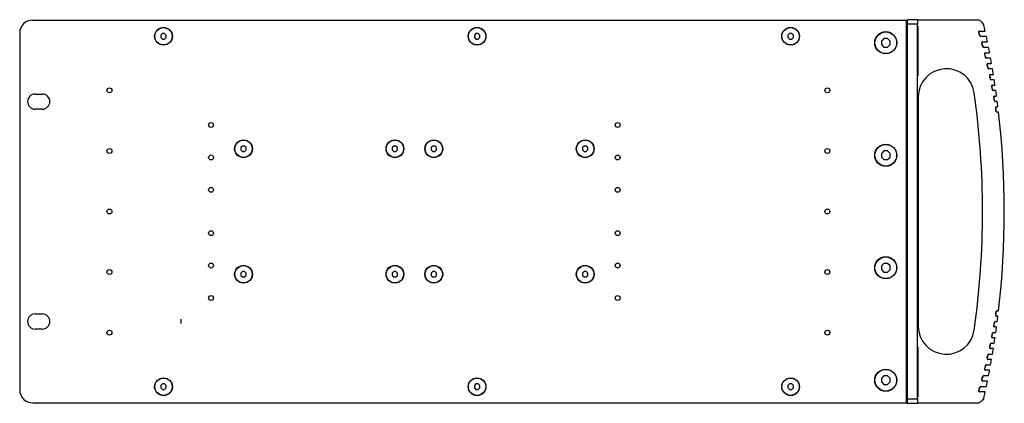
# Model space of a CAD drawing. Units: millimetres. Extents: x 0 to 2200, y 0 to 1300.
# Drawn here: x 1131 to 1586, y 564 to 741 of the extents above; entities that cross this region are included whole.
import ezdxf

# ---------------------------------------------------------------- set-up
doc = ezdxf.new("R2010")
doc.units = ezdxf.units.MM
doc.header["$LTSCALE"] = 121
doc.layers.get('0').update_dxf_attribs({"linetype": 'CONTINUOUS'})
for name, color, linetype in [('001-CHASSIS', 7, 'CONTINUOUS'), ('005-USI', 7, 'CONTINUOUS'), ('007-VIKA', 7, 'CONTINUOUS')]:
    doc.layers.add(name, color=color, linetype=linetype)

msp = doc.modelspace()

# ---------------------------------------------------------------- linework, layer by layer
at = {"color": 2, "linetype": 'Continuous'}
msp.add_line((1205.27, 600.71), (1205.27, 602.67), dxfattribs=at)
for centre in [(1172.07, 708.49), (1504.07, 708.49), (1219.07, 692.49), (1407.07, 692.49), (1172.07, 680.49), (1219.07, 677.49), (1407.07, 677.49), (1504.07, 680.49), (1219.07, 662.49), (1407.07, 662.49), (1172.07, 652.49), (1504.07, 652.49), (1219.07, 642.49), (1407.07, 642.49), (1219.07, 627.49), (1407.07, 627.49), (1172.07, 624.49), (1504.07, 624.49), (1219.07, 612.49), (1407.07, 612.49), (1172.07, 596.49), (1504.07, 596.49)]:
    msp.add_circle(centre, 1.13, dxfattribs=at)
at = {"layer": '001-CHASSIS', "color": 3, "linetype": 'Continuous'}
for p, q in [((1136.57, 740.99), (1540.57, 740.99)), ((1540.57, 740.99), (1540.57, 563.99)), ((1130.57, 734.99), (1130.57, 569.99)), ((1137.72, 706.81), (1141.02, 706.81)), ((1141.02, 699.81), (1137.72, 699.81)), ((1137.72, 605.16), (1141.02, 605.16)), ((1141.02, 598.16), (1137.72, 598.16)), ((1136.57, 563.99), (1540.57, 563.99))]:
    msp.add_line(p, q, dxfattribs=at)
at = {"layer": '001-CHASSIS', "color": 7, "linetype": 'Continuous'}
for p, q in [((1233.55, 682.74), (1232.82, 682.01)), ((1232.82, 682.01), (1232.82, 680.97)), ((1232.82, 680.97), (1233.55, 680.24)), ((1234.58, 682.74), (1233.55, 682.74)), ((1233.55, 680.24), (1234.58, 680.24)), ((1235.32, 682.01), (1234.58, 682.74)), ((1234.58, 680.24), (1235.32, 680.97)), ((1235.32, 680.97), (1235.32, 682.01)), ((1303.55, 682.74), (1302.82, 682.01)), ((1302.82, 682.01), (1302.82, 680.97)), ((1302.82, 680.97), (1303.55, 680.24)), ((1304.58, 682.74), (1303.55, 682.74)), ((1303.55, 680.24), (1304.58, 680.24)), ((1305.32, 682.01), (1304.58, 682.74)), ((1304.58, 680.24), (1305.32, 680.97)), ((1305.32, 680.97), (1305.32, 682.01)), ((1321.55, 682.74), (1320.82, 682.01)), ((1320.82, 682.01), (1320.82, 680.97)), ((1320.82, 680.97), (1321.55, 680.24)), ((1322.58, 682.74), (1321.55, 682.74)), ((1321.55, 680.24), (1322.58, 680.24)), ((1323.32, 682.01), (1322.58, 682.74)), ((1322.58, 680.24), (1323.32, 680.97)), ((1323.32, 680.97), (1323.32, 682.01)), ((1391.55, 682.74), (1390.82, 682.01)), ((1390.82, 682.01), (1390.82, 680.97)), ((1390.82, 680.97), (1391.55, 680.24)), ((1392.58, 682.74), (1391.55, 682.74)), ((1391.55, 680.24), (1392.58, 680.24)), ((1393.32, 682.01), (1392.58, 682.74)), ((1392.58, 680.24), (1393.32, 680.97)), ((1393.32, 680.97), (1393.32, 682.01)), ((1233.55, 624.74), (1232.82, 624.01)), ((1232.82, 624.01), (1232.82, 622.97)), ((1234.58, 624.74), (1233.55, 624.74)), ((1235.32, 624.01), (1234.58, 624.74)), ((1235.32, 622.97), (1235.32, 624.01)), ((1303.55, 624.74), (1302.82, 624.01)), ((1302.82, 624.01), (1302.82, 622.97)), ((1304.58, 624.74), (1303.55, 624.74)), ((1305.32, 624.01), (1304.58, 624.74)), ((1305.32, 622.97), (1305.32, 624.01)), ((1321.55, 624.74), (1320.82, 624.01)), ((1320.82, 624.01), (1320.82, 622.97)), ((1322.58, 624.74), (1321.55, 624.74)), ((1323.32, 624.01), (1322.58, 624.74)), ((1323.32, 622.97), (1323.32, 624.01)), ((1391.55, 624.74), (1390.82, 624.01)), ((1390.82, 624.01), (1390.82, 622.97)), ((1392.58, 624.74), (1391.55, 624.74)), ((1393.32, 624.01), (1392.58, 624.74)), ((1393.32, 622.97), (1393.32, 624.01)), ((1232.82, 622.97), (1233.55, 622.24)), ((1233.55, 622.24), (1234.58, 622.24)), ((1234.58, 622.24), (1235.32, 622.97)), ((1302.82, 622.97), (1303.55, 622.24)), ((1303.55, 622.24), (1304.58, 622.24)), ((1304.58, 622.24), (1305.32, 622.97)), ((1320.82, 622.97), (1321.55, 622.24)), ((1321.55, 622.24), (1322.58, 622.24)), ((1322.58, 622.24), (1323.32, 622.97)), ((1390.82, 622.97), (1391.55, 622.24)), ((1391.55, 622.24), (1392.58, 622.24)), ((1392.58, 622.24), (1393.32, 622.97))]:
    msp.add_line(p, q, dxfattribs=at)
at = {"layer": '001-CHASSIS', "color": 3, "linetype": 'Continuous'}
for centre, radius in [((1197.07, 733.49), 4.1), ((1342.07, 733.49), 4.1), ((1487.07, 733.49), 4.1), ((1531.07, 730.49), 5.1), ((1234.07, 681.49), 4.1), ((1304.07, 681.49), 4.1), ((1322.07, 681.49), 4.1), ((1392.07, 681.49), 4.1), ((1531.07, 678.49), 5.1), ((1531.07, 626.49), 5.1), ((1234.07, 623.49), 4.1), ((1304.07, 623.49), 4.1), ((1322.07, 623.49), 4.1), ((1392.07, 623.49), 4.1), ((1531.07, 574.49), 5.1), ((1197.07, 571.49), 4.1), ((1342.07, 571.49), 4.1), ((1487.07, 571.49), 4.1)]:
    msp.add_circle(centre, radius, dxfattribs=at)
at = {"layer": '001-CHASSIS', "color": 7, "linetype": 'Continuous'}
for centre in [(1234.07, 681.49), (1304.07, 681.49), (1322.07, 681.49), (1392.07, 681.49), (1234.07, 623.49), (1304.07, 623.49), (1322.07, 623.49), (1392.07, 623.49)]:
    msp.add_circle(centre, 4, dxfattribs=at)
at = {"layer": '001-CHASSIS', "color": 3, "linetype": 'Continuous'}
for centre, radius, start, end in [((1136.57, 734.99), 6, 90, 180), ((1137.72, 703.31), 3.5, 90, 270), ((1141.02, 703.31), 3.5, 270, 90), ((1137.72, 601.66), 3.5, 90, 270), ((1141.02, 601.66), 3.5, 270, 90), ((1136.57, 569.99), 6, 180, 270)]:
    msp.add_arc(centre, radius, start, end, dxfattribs=at)
at = {"layer": '005-USI', "color": 7, "linetype": 'Continuous'}
for p, q in [((1540.57, 740.99), (1541.08, 740.99)), ((1545.86, 741.17), (1541.08, 741.17)), ((1541.08, 563.81), (1541.08, 741.17)), ((1545.75, 739.1), (1541.08, 739.1)), ((1545.75, 565.88), (1545.75, 739.1)), ((1545.79, 741.1), (1545.86, 741.17)), ((1545.86, 740.99), (1545.86, 741.17)), ((1574.03, 740.99), (1545.86, 740.99)), ((1545.97, 715.26), (1545.97, 738.18)), ((1574.26, 735.83), (1574.43, 735.89)), ((1574.35, 735.89), (1576.92, 735.89)), ((1574.74, 733.5), (1574.68, 733.61)), ((1577.57, 733.39), (1574.88, 733.39)), ((1577, 735.9), (1576.92, 735.89)), ((1577.07, 735.93), (1577, 735.9)), ((1530.24, 732.49), (1529.07, 731.32)), ((1529.07, 731.32), (1529.07, 729.66)), ((1529.07, 729.66), (1530.24, 728.49)), ((1531.9, 732.49), (1530.24, 732.49)), ((1533.07, 731.32), (1531.9, 732.49)), ((1531.9, 728.49), (1533.07, 729.66)), ((1533.07, 729.66), (1533.07, 731.32)), ((1575.64, 730.84), (1575.82, 730.89)), ((1575.73, 730.89), (1577.95, 730.89)), ((1576.09, 728.5), (1576.03, 728.61)), ((1578.03, 730.9), (1577.95, 730.89)), ((1578.11, 730.93), (1578.03, 730.9)), ((1530.24, 728.49), (1531.9, 728.49)), ((1576.15, 728.4), (1576.23, 728.39)), ((1578.56, 728.39), (1576.23, 728.39)), ((1576.94, 725.84), (1577.11, 725.89)), ((1577.02, 725.89), (1578.93, 725.89)), ((1579, 725.9), (1578.93, 725.89)), ((1579.08, 725.93), (1579, 725.9)), ((1577.34, 723.5), (1577.28, 723.62)), ((1577.41, 723.4), (1577.49, 723.39)), ((1579.49, 723.39), (1577.49, 723.39)), ((1578.14, 720.84), (1578.31, 720.89)), ((1578.23, 720.89), (1579.83, 720.89)), ((1579.91, 720.9), (1579.83, 720.89)), ((1579.98, 720.93), (1579.91, 720.9)), ((1578.51, 718.5), (1578.45, 718.62)), ((1578.58, 718.4), (1578.66, 718.39)), ((1580.36, 718.39), (1578.66, 718.39)), ((1579.25, 715.84), (1579.42, 715.89)), ((1579.34, 715.89), (1580.67, 715.89)), ((1580.75, 715.9), (1580.67, 715.89)), ((1580.81, 715.93), (1580.75, 715.9)), ((1579.58, 713.51), (1579.53, 713.63)), ((1579.67, 713.4), (1579.74, 713.39)), ((1581.16, 713.39), (1579.74, 713.39)), ((1580.28, 710.84), (1580.44, 710.89)), ((1580.37, 710.89), (1581.45, 710.89)), ((1581.52, 710.9), (1581.45, 710.89)), ((1581.59, 710.92), (1581.52, 710.9)), ((1580.57, 708.51), (1580.51, 708.63)), ((1581.89, 708.39), (1580.73, 708.39)), ((1581.18, 705.87), (1581.23, 705.88)), ((1581.18, 705.87), (1581.23, 705.88)), ((1581.21, 705.84), (1581.38, 705.89)), ((1581.3, 705.89), (1582.16, 705.89)), ((1582.23, 705.9), (1582.16, 705.89)), ((1582.29, 705.92), (1582.23, 705.9)), ((1546.08, 705.49), (1546.08, 599.49)), ((1581.47, 703.51), (1581.42, 703.64)), ((1582.56, 703.39), (1581.63, 703.39)), ((1582.06, 700.84), (1582.23, 700.89)), ((1582.15, 700.89), (1582.8, 700.89)), ((1582.29, 698.51), (1582.23, 698.64)), ((1583.17, 698.39), (1582.45, 698.39)), ((1582.87, 700.9), (1582.8, 700.89)), ((1582.94, 700.92), (1582.87, 700.9)), ((1583.2, 698.39), (1583.17, 698.39)), ((1583.24, 698.38), (1583.2, 698.39)), ((1530.24, 680.49), (1529.07, 679.32)), ((1529.07, 679.32), (1529.07, 677.66)), ((1531.9, 680.49), (1530.24, 680.49)), ((1533.07, 679.32), (1531.9, 680.49)), ((1533.07, 677.66), (1533.07, 679.32)), ((1529.07, 677.66), (1530.24, 676.49)), ((1530.24, 676.49), (1531.9, 676.49)), ((1531.9, 676.49), (1533.07, 677.66)), ((1530.24, 628.49), (1529.07, 627.32)), ((1531.9, 628.49), (1530.24, 628.49)), ((1533.07, 627.32), (1531.9, 628.49)), ((1529.07, 627.32), (1529.07, 625.66)), ((1529.07, 625.66), (1530.24, 624.49)), ((1530.24, 624.49), (1531.9, 624.49)), ((1531.9, 624.49), (1533.07, 625.66)), ((1533.07, 625.66), (1533.07, 627.32)), ((1582.29, 606.47), (1582.23, 606.34)), ((1582.45, 606.59), (1583.17, 606.59)), ((1583.2, 606.59), (1583.17, 606.59)), ((1583.24, 606.6), (1583.2, 606.59)), ((1581.47, 601.47), (1581.42, 601.34)), ((1581.63, 601.59), (1582.56, 601.59)), ((1582.06, 604.14), (1582.23, 604.09)), ((1582.8, 604.09), (1582.15, 604.09)), ((1582.87, 604.08), (1582.8, 604.09)), ((1582.94, 604.06), (1582.87, 604.08)), ((1580.57, 596.47), (1580.51, 596.35)), ((1580.73, 596.59), (1580.66, 596.58)), ((1580.73, 596.59), (1581.89, 596.59)), ((1581.21, 599.14), (1581.38, 599.09)), ((1582.16, 599.09), (1581.3, 599.09)), ((1582.23, 599.08), (1582.16, 599.09)), ((1582.29, 599.06), (1582.23, 599.08)), ((1580.28, 594.14), (1580.44, 594.09)), ((1581.45, 594.09), (1580.37, 594.09)), ((1581.52, 594.08), (1581.45, 594.09)), ((1581.59, 594.06), (1581.52, 594.08)), ((1545.97, 566.8), (1545.97, 589.69)), ((1579.26, 589.11), (1579.23, 589.11)), ((1579.25, 589.14), (1579.42, 589.09)), ((1580.67, 589.09), (1579.34, 589.09)), ((1579.58, 591.47), (1579.53, 591.35)), ((1579.74, 591.59), (1579.67, 591.58)), ((1579.74, 591.59), (1581.16, 591.59)), ((1580.75, 589.08), (1580.67, 589.09)), ((1580.81, 589.05), (1580.75, 589.08)), ((1578.14, 584.14), (1578.31, 584.09)), ((1579.83, 584.09), (1578.23, 584.09)), ((1578.51, 586.48), (1578.45, 586.36)), ((1578.66, 586.59), (1578.59, 586.58)), ((1578.66, 586.59), (1580.36, 586.59)), ((1579.91, 584.08), (1579.83, 584.09)), ((1579.98, 584.05), (1579.91, 584.08)), ((1576.94, 579.1), (1576.9, 579.12)), ((1576.94, 579.14), (1577.11, 579.09)), ((1578.93, 579.09), (1577.02, 579.09)), ((1577.34, 581.48), (1577.28, 581.36)), ((1577.49, 581.59), (1577.41, 581.58)), ((1577.49, 581.59), (1579.49, 581.59)), ((1579, 579.08), (1578.93, 579.09)), ((1579.08, 579.05), (1579, 579.08)), ((1530.24, 576.49), (1529.07, 575.32)), ((1529.07, 575.32), (1529.07, 573.66)), ((1531.9, 576.49), (1530.24, 576.49)), ((1533.07, 575.32), (1531.9, 576.49)), ((1533.07, 573.66), (1533.07, 575.32)), ((1575.64, 574.14), (1575.82, 574.09)), ((1577.95, 574.09), (1575.73, 574.09)), ((1576.09, 576.48), (1576.03, 576.37)), ((1576.23, 576.59), (1576.15, 576.58)), ((1576.23, 576.59), (1578.56, 576.59)), ((1578.03, 574.08), (1577.95, 574.09)), ((1578.11, 574.05), (1578.03, 574.08)), ((1529.07, 573.66), (1530.24, 572.49)), ((1530.24, 572.49), (1531.9, 572.49)), ((1531.9, 572.49), (1533.07, 573.66)), ((1574.26, 569.15), (1574.43, 569.09)), ((1574.74, 571.48), (1574.68, 571.37)), ((1574.88, 571.59), (1574.8, 571.58)), ((1574.88, 571.59), (1577.57, 571.59)), ((1541.08, 565.88), (1545.75, 565.88)), ((1576.92, 569.09), (1574.35, 569.09)), ((1577, 569.08), (1576.92, 569.09)), ((1577.07, 569.05), (1577, 569.08)), ((1540.57, 563.99), (1541.08, 563.99)), ((1541.08, 563.81), (1545.86, 563.81)), ((1545.86, 563.81), (1545.79, 563.88)), ((1545.86, 563.99), (1574.03, 563.99)), ((1545.86, 563.81), (1545.86, 563.99))]:
    msp.add_line(p, q, dxfattribs=at)
for points in [[(1576.46, 738.79), (1575.82, 739.7), (1574.99, 740.44), (1574.03, 740.99)], [(1574.14, 735.51), (1574.15, 735.69), (1574.26, 735.83)], [(1574.59, 733.61), (1574.33, 734.56), (1574.14, 735.21)], [(1574.35, 735.89), (1574.23, 735.87), (1574.18, 735.84)], [(1574.97, 733.39), (1574.84, 733.42), (1574.74, 733.5)], [(1574.8, 733.4), (1574.84, 733.39), (1574.88, 733.39)], [(1577.61, 733.37), (1577.56, 733.39), (1577.51, 733.39)], [(1577.61, 733.39), (1577.59, 733.39), (1577.57, 733.39)], [(1575.94, 728.61), (1575.69, 729.57), (1575.52, 730.22)], [(1575.53, 730.51), (1575.53, 730.69), (1575.64, 730.84)], [(1575.73, 730.89), (1575.68, 730.89), (1575.64, 730.88), (1575.6, 730.86), (1575.57, 730.85)], [(1576.32, 728.39), (1576.19, 728.42), (1576.09, 728.5)], [(1577.2, 723.62), (1576.97, 724.56), (1576.8, 725.22)], [(1576.82, 725.52), (1576.83, 725.7), (1576.94, 725.84)], [(1577.02, 725.89), (1576.98, 725.89), (1576.94, 725.88), (1576.89, 725.86), (1576.87, 725.85)], [(1578.61, 728.39), (1578.59, 728.39), (1578.56, 728.39)], [(1577.58, 723.39), (1577.45, 723.42), (1577.34, 723.5)], [(1578.36, 718.62), (1578.15, 719.57), (1578, 720.23)], [(1578.02, 720.52), (1578.03, 720.7), (1578.14, 720.84)], [(1578.23, 720.89), (1578.18, 720.89), (1578.13, 720.87), (1578.09, 720.86), (1578.08, 720.85)], [(1579.54, 723.39), (1579.52, 723.39), (1579.49, 723.39)], [(1578.74, 718.39), (1578.61, 718.42), (1578.51, 718.5)], [(1579.44, 713.63), (1579.24, 714.58), (1579.11, 715.23)], [(1579.13, 715.53), (1579.14, 715.7), (1579.25, 715.84)], [(1579.34, 715.89), (1579.23, 715.87), (1579.19, 715.85)], [(1580.41, 718.39), (1580.39, 718.39), (1580.36, 718.39)], [(1579.82, 713.39), (1579.69, 713.42), (1579.58, 713.51)], [(1580.15, 710.53), (1580.17, 710.71), (1580.28, 710.84)], [(1580.37, 710.89), (1580.26, 710.87), (1580.21, 710.85)], [(1581.21, 713.38), (1581.19, 713.39), (1581.16, 713.39)], [(1580.43, 708.63), (1580.25, 709.58), (1580.12, 710.23)], [(1580.81, 708.39), (1580.68, 708.42), (1580.57, 708.51)], [(1580.65, 708.4), (1580.67, 708.4), (1580.73, 708.39)], [(1581.08, 705.54), (1581.1, 705.71), (1581.21, 705.84)], [(1581.3, 705.89), (1581.22, 705.88), (1581.17, 705.86)], [(1581.95, 708.38), (1581.92, 708.39), (1581.89, 708.39)], [(1581.34, 703.64), (1581.17, 704.59), (1581.06, 705.24)], [(1581.71, 703.39), (1581.58, 703.42), (1581.47, 703.51)], [(1581.57, 703.4), (1581.59, 703.39), (1581.63, 703.39)], [(1582.63, 703.38), (1582.6, 703.39), (1582.56, 703.39)], [(1582.15, 698.64), (1582, 699.6), (1581.9, 700.24)], [(1581.93, 700.54), (1581.95, 700.71), (1582.06, 700.84)], [(1582.15, 700.89), (1582.12, 700.89), (1582.08, 700.88), (1582.05, 700.87), (1582.03, 700.87)], [(1582.53, 698.39), (1582.39, 698.42), (1582.29, 698.51)], [(1582.39, 698.4), (1582.41, 698.39), (1582.45, 698.39)], [(1581.9, 604.74), (1582, 605.38), (1582.15, 606.34)], [(1582.53, 606.59), (1582.39, 606.56), (1582.29, 606.47)], [(1582.45, 606.59), (1582.41, 606.59), (1582.39, 606.58)], [(1581.06, 599.74), (1581.17, 600.39), (1581.34, 601.34)], [(1581.71, 601.59), (1581.58, 601.56), (1581.47, 601.47)], [(1581.63, 601.59), (1581.58, 601.58), (1581.57, 601.58)], [(1581.93, 604.44), (1581.95, 604.27), (1582.06, 604.14)], [(1582.03, 604.11), (1582.06, 604.1), (1582.1, 604.09), (1582.15, 604.09)], [(1582.63, 601.6), (1582.6, 601.59), (1582.56, 601.59)], [(1580.81, 596.59), (1580.68, 596.56), (1580.57, 596.47)], [(1581.08, 599.44), (1581.1, 599.27), (1581.21, 599.14)], [(1581.17, 599.12), (1581.18, 599.12), (1581.24, 599.1), (1581.3, 599.09)], [(1581.95, 596.6), (1581.92, 596.59), (1581.89, 596.59)], [(1580.12, 594.74), (1580.25, 595.4), (1580.43, 596.35)], [(1580.15, 594.45), (1580.17, 594.27), (1580.28, 594.14)], [(1580.22, 594.13), (1580.3, 594.1), (1580.37, 594.09)], [(1579.11, 589.75), (1579.24, 590.4), (1579.44, 591.35)], [(1579.13, 589.45), (1579.14, 589.28), (1579.25, 589.14)], [(1579.19, 589.13), (1579.23, 589.11), (1579.34, 589.09)], [(1579.82, 591.59), (1579.69, 591.56), (1579.58, 591.47)], [(1581.21, 591.6), (1581.19, 591.59), (1581.16, 591.59)], [(1578, 584.75), (1578.15, 585.41), (1578.36, 586.36)], [(1578.02, 584.46), (1578.03, 584.28), (1578.14, 584.14)], [(1578.08, 584.13), (1578.11, 584.11), (1578.17, 584.1), (1578.23, 584.09)], [(1578.74, 586.59), (1578.61, 586.56), (1578.51, 586.48)], [(1580.41, 586.59), (1580.39, 586.59), (1580.36, 586.59)], [(1576.8, 579.76), (1576.97, 580.41), (1577.2, 581.36)], [(1576.82, 579.46), (1576.83, 579.28), (1576.94, 579.14)], [(1576.86, 579.14), (1576.91, 579.11), (1577.02, 579.09)], [(1577.58, 581.59), (1577.45, 581.56), (1577.34, 581.48)], [(1579.54, 581.59), (1579.52, 581.59), (1579.49, 581.59)], [(1575.52, 574.76), (1575.69, 575.41), (1575.94, 576.37)], [(1575.53, 574.47), (1575.53, 574.29), (1575.64, 574.14)], [(1575.57, 574.13), (1575.58, 574.13), (1575.63, 574.11), (1575.68, 574.1), (1575.73, 574.09)], [(1576.32, 576.59), (1576.19, 576.56), (1576.09, 576.48)], [(1578.61, 576.59), (1578.59, 576.59), (1578.56, 576.59)], [(1574.14, 569.77), (1574.33, 570.42), (1574.59, 571.37)], [(1574.14, 569.47), (1574.15, 569.29), (1574.26, 569.15)], [(1574.97, 571.59), (1574.84, 571.56), (1574.74, 571.48)], [(1577.61, 571.61), (1577.56, 571.59), (1577.51, 571.59)], [(1577.61, 571.59), (1577.59, 571.59), (1577.57, 571.59)], [(1576.46, 566.19), (1575.82, 565.28), (1574.99, 564.54), (1574.03, 563.99)], [(1574.18, 569.14), (1574.23, 569.11), (1574.35, 569.09)]]:
    msp.add_lwpolyline(points, dxfattribs=at)
for centre in [(1531.07, 730.49), (1531.07, 678.49), (1531.07, 626.49), (1531.07, 574.49)]:
    msp.add_circle(centre, 5, dxfattribs=at)
for centre, radius, start, end in [((1186.08, 652.49), 399.8, 12.0471, 12.4652), ((1283.78, 652.49), 302, 15.5814, 15.9556), ((1186.08, 652.49), 399.8, 11.3151, 11.6741), ((1283.78, 652.49), 302, 14.5999, 14.9723), ((1283.78, 652.49), 302, 13.6227, 13.9936), ((1186.08, 652.49), 399.8, 10.5849, 10.9432), ((1283.78, 652.49), 302, 12.6496, 13.0189), ((1186.08, 652.49), 399.8, 9.8565, 10.2142), ((1559.08, 705.49), 13, 8.0871, 180), ((1283.78, 652.49), 302, 11.6801, 12.0481), ((1186.08, 652.49), 399.8, 9.1298, 9.4868), ((1283.78, 652.49), 302, 10.7141, 11.0808), ((1186.08, 652.49), 399.8, 8.4045, 8.761), ((1186.08, 652.49), 389.75, 351.9129, 8.0871), ((1186.08, 652.49), 399.8, 7.6805, 8.0366), ((1283.78, 652.49), 302, 9.7511, 10.1167), ((1186.08, 652.49), 399.8, 6.9578, 7.3134), ((1283.78, 652.49), 302, 8.7909, 9.1554), ((1186.08, 652.49), 399.8, 353.4086, 6.5914), ((1283.78, 652.49), 302, 350.8446, 351.2091), ((1283.78, 652.49), 302, 349.8833, 350.2489), ((1186.08, 652.49), 399.8, 352.6866, 353.0422), ((1559.08, 599.49), 13, 180, 351.9129), ((1186.08, 652.49), 399.8, 351.9634, 352.3195), ((1283.78, 652.49), 302, 348.9192, 349.2859), ((1186.08, 652.49), 399.8, 351.239, 351.5955), ((1283.78, 652.49), 302, 347.9519, 348.3199), ((1186.08, 652.49), 399.8, 350.5132, 350.8702), ((1283.78, 652.49), 302, 346.9811, 347.3504), ((1186.08, 652.49), 399.8, 349.7858, 350.1435), ((1283.78, 652.49), 302, 346.0064, 346.3773), ((1186.08, 652.49), 399.8, 349.0568, 349.4151), ((1283.78, 652.49), 302, 345.0277, 345.4001), ((1186.08, 652.49), 399.8, 348.3259, 348.6849), ((1283.78, 652.49), 302, 344.0444, 344.4186), ((1186.08, 652.49), 399.8, 347.5348, 347.9529)]:
    msp.add_arc(centre, radius, start, end, dxfattribs=at)
for centre, major_axis, start_param, end_param in [((1545.79, 736.1), (0, 5), 0.008727, 0.927295), ((1545.81, 703.31), (0, 3.5), 0, 3.141593), ((1545.84, 703.31), (0, 3.5), 3.141593, 6.283185), ((1545.81, 601.66), (0, 3.5), 0, 3.141593), ((1545.84, 601.66), (0, 3.5), 3.141593, 6.283185), ((1545.79, 568.88), (0, 5), -4.068888, -3.150319)]:
    msp.add_ellipse(centre, major_axis=major_axis, ratio=0.008727, start_param=start_param, end_param=end_param, dxfattribs=at)
at = {"layer": '007-VIKA', "color": 7, "linetype": 'Continuous'}
for p, q in [((1196.55, 734.74), (1195.82, 734.01)), ((1195.82, 734.01), (1195.82, 732.97)), ((1197.58, 734.74), (1196.55, 734.74)), ((1198.32, 734.01), (1197.58, 734.74)), ((1198.32, 732.97), (1198.32, 734.01)), ((1341.55, 734.74), (1340.82, 734.01)), ((1340.82, 734.01), (1340.82, 732.97)), ((1342.58, 734.74), (1341.55, 734.74)), ((1343.32, 734.01), (1342.58, 734.74)), ((1343.32, 732.97), (1343.32, 734.01)), ((1486.55, 734.74), (1485.82, 734.01)), ((1485.82, 734.01), (1485.82, 732.97)), ((1487.58, 734.74), (1486.55, 734.74)), ((1488.32, 734.01), (1487.58, 734.74)), ((1488.32, 732.97), (1488.32, 734.01)), ((1195.82, 732.97), (1196.55, 732.24)), ((1196.55, 732.24), (1197.58, 732.24)), ((1197.58, 732.24), (1198.32, 732.97)), ((1340.82, 732.97), (1341.55, 732.24)), ((1341.55, 732.24), (1342.58, 732.24)), ((1342.58, 732.24), (1343.32, 732.97)), ((1485.82, 732.97), (1486.55, 732.24)), ((1486.55, 732.24), (1487.58, 732.24)), ((1487.58, 732.24), (1488.32, 732.97)), ((1196.55, 572.74), (1195.82, 572.01)), ((1195.82, 572.01), (1195.82, 570.97)), ((1195.82, 570.97), (1196.55, 570.24)), ((1197.58, 572.74), (1196.55, 572.74)), ((1196.55, 570.24), (1197.58, 570.24)), ((1198.32, 572.01), (1197.58, 572.74)), ((1197.58, 570.24), (1198.32, 570.97)), ((1198.32, 570.97), (1198.32, 572.01)), ((1341.55, 572.74), (1340.82, 572.01)), ((1340.82, 572.01), (1340.82, 570.97)), ((1340.82, 570.97), (1341.55, 570.24)), ((1342.58, 572.74), (1341.55, 572.74)), ((1341.55, 570.24), (1342.58, 570.24)), ((1343.32, 572.01), (1342.58, 572.74)), ((1342.58, 570.24), (1343.32, 570.97)), ((1343.32, 570.97), (1343.32, 572.01)), ((1486.55, 572.74), (1485.82, 572.01)), ((1485.82, 572.01), (1485.82, 570.97)), ((1485.82, 570.97), (1486.55, 570.24)), ((1487.58, 572.74), (1486.55, 572.74)), ((1486.55, 570.24), (1487.58, 570.24)), ((1488.32, 572.01), (1487.58, 572.74)), ((1487.58, 570.24), (1488.32, 570.97)), ((1488.32, 570.97), (1488.32, 572.01))]:
    msp.add_line(p, q, dxfattribs=at)
for centre in [(1197.07, 733.49), (1342.07, 733.49), (1487.07, 733.49), (1197.07, 571.49), (1342.07, 571.49), (1487.07, 571.49)]:
    msp.add_circle(centre, 4, dxfattribs=at)

doc.saveas('drawing.dxf')
